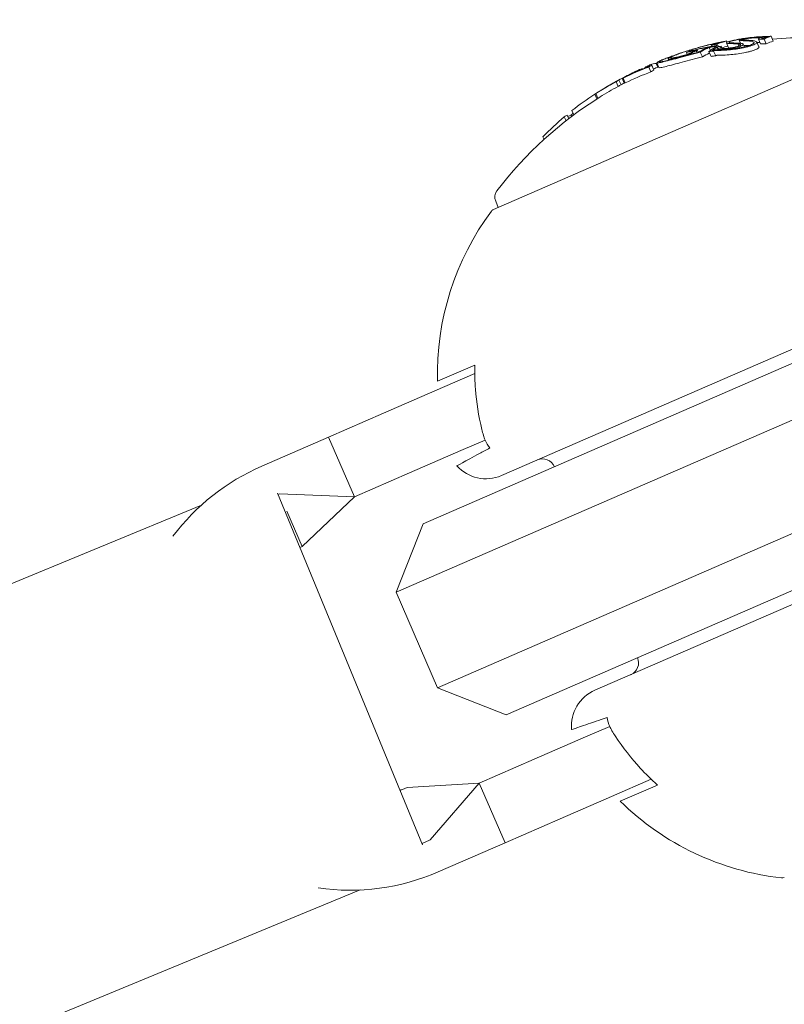
# Model space of a CAD drawing. Units: millimetres. Extents: x -3541 to 5422, y -1766 to 5766.
# Drawn here: x 3083 to 3113, y 3733 to 3771 of the extents above; entities that cross this region are included whole.
import ezdxf

# ---------------------------------------------------------------- set-up
doc = ezdxf.new("R2010")
doc.units = ezdxf.units.MM
doc.header["$LTSCALE"] = 1000
doc.linetypes.add('DASHED2', pattern=[0.375, 0.25, -0.125])
doc.layers.add('1 EQUIPMENT', color=7, linetype='Continuous', lineweight=18)
doc.layers.add('EN_SAFETYZONE', color=30, linetype='DASHED2', lineweight=18, true_color=0xff7f00)

# ---------------------------------------------------------------- blocks, each defined once
blk = doc.blocks.new('ASSID BLOCK')
at = {"layer": '1 EQUIPMENT', "lineweight": 0}
for p, q in [((3111.224, 3770.454), (3111.205, 3770.497)), ((3111.822, 3770.305), (3111.742, 3770.489)), ((3111.892, 3770.511), (3111.882, 3770.534)), ((3112.045, 3770.313), (3111.965, 3770.496)), ((3112.09, 3770.581), (3112.089, 3770.583)), ((3112.312, 3770.417), (3112.233, 3770.6)), ((3115.694, 3770.088), (3101.571, 3763.947)), ((3109.431, 3769.989), (3109.393, 3770.077)), ((3109.898, 3770.053), (3109.849, 3770.167)), ((3109.952, 3770.223), (3109.937, 3770.258)), ((3110.078, 3770.178), (3110.065, 3770.21)), ((3110.092, 3770.298), (3110.087, 3770.311)), ((3110.158, 3770.259), (3110.141, 3770.298)), ((3110.195, 3770.084), (3110.153, 3770.18)), ((3110.203, 3770.084), (3110.175, 3770.149)), ((3110.205, 3770.206), (3110.181, 3770.263)), ((3110.341, 3770.143), (3110.307, 3770.22)), ((3110.364, 3770.385), (3110.363, 3770.386)), ((3110.59, 3770.16), (3110.511, 3770.343)), ((3110.538, 3770.37), (3110.517, 3770.419)), ((3110.991, 3770.229), (3110.958, 3770.306)), ((3111.011, 3770.156), (3110.992, 3770.198)), ((3111.053, 3770.33), (3111.001, 3770.449)), ((3111.055, 3770.33), (3111.005, 3770.446)), ((3111.206, 3770.195), (3111.161, 3770.301)), ((3111.763, 3770.193), (3111.684, 3770.376)), ((3108.295, 3769.687), (3108.275, 3769.734)), ((3109.008, 3769.904), (3108.976, 3769.977)), ((3109.09, 3770.029), (3109.089, 3770.029)), ((3109.116, 3769.905), (3109.11, 3769.92)), ((3109.128, 3770.027), (3109.127, 3770.03)), ((3109.379, 3769.976), (3109.348, 3770.049)), ((3109.589, 3769.81), (3109.51, 3769.993)), ((3109.924, 3769.827), (3109.844, 3770.01)), ((3110.103, 3769.851), (3110.023, 3770.034)), ((3107.391, 3769.375), (3107.384, 3769.39)), ((3107.615, 3769.236), (3107.535, 3769.42)), ((3107.726, 3769.303), (3107.646, 3769.487)), ((3107.88, 3769.414), (3107.82, 3769.55)), ((3107.917, 3769.398), (3107.837, 3769.581)), ((3106.586, 3768.804), (3106.507, 3768.985)), ((3106.631, 3768.811), (3106.551, 3768.994)), ((3106.694, 3769.07), (3106.693, 3769.071)), ((3107.159, 3769.28), (3107.147, 3769.308)), ((3107.172, 3769.285), (3107.159, 3769.314)), ((3106.053, 3768.736), (3106.053, 3768.737)), ((3106.356, 3768.671), (3106.276, 3768.854)), ((3106.466, 3768.737), (3106.386, 3768.92)), ((3105.537, 3768.192), (3105.458, 3768.376)), ((3105.581, 3768.22), (3105.501, 3768.404)), ((3104.355, 3767.353), (3104.288, 3767.508)), ((3104.458, 3767.434), (3104.397, 3767.574)), ((3104.573, 3767.521), (3104.549, 3767.576)), ((3104.651, 3767.58), (3104.579, 3767.746)), ((3103.51, 3766.638), (3103.467, 3766.738)), ((3101.754, 3764.027), (3101.652, 3764.263)), ((3101.874, 3753.72), (3122.967, 3762.891)), ((3117.661, 3760.039), (3112.62, 3757.847)), ((3112.62, 3757.847), (3098.864, 3751.866)), ((3100.849, 3757.636), (3099.315, 3756.969)), ((3099.419, 3757.341), (3100.851, 3757.964)), ((3099.315, 3756.969), (3097.345, 3756.112)), ((3097.345, 3756.112), (3095.235, 3755.195)), ((3097.827, 3749.234), (3113.417, 3756.013)), ((3092.668, 3754.078), (3095.235, 3755.195)), ((3095.235, 3755.195), (3096.232, 3752.902)), ((3101.246, 3755.082), (3100.312, 3754.676)), ((3098.342, 3753.819), (3100.312, 3754.676)), ((3126.555, 3754.638), (3105.463, 3745.466)), ((3098.342, 3753.819), (3096.232, 3752.902)), ((3093.268, 3753.041), (3098.846, 3739.526)), ((3093.29, 3752.986), (3093.35, 3753.012)), ((3093.35, 3753.012), (3096.232, 3752.902)), ((3096.232, 3752.902), (3094.227, 3750.993)), ((3090.35, 3752.582), (2922.136, 3683.147)), ((3094.227, 3750.993), (3093.637, 3752.35)), ((3115.012, 3752.345), (3099.422, 3745.566)), ((3098.864, 3751.866), (3097.827, 3749.234)), ((3094.13, 3750.951), (3094.227, 3750.993)), ((3102.054, 3744.529), (3115.81, 3750.51)), ((3099.422, 3745.566), (3097.827, 3749.234)), ((3102.054, 3744.529), (3099.422, 3745.566)), ((3106.031, 3744.078), (3105.097, 3743.671)), ((3105.097, 3743.671), (3103.127, 3742.815)), ((3103.127, 3742.815), (3101.017, 3741.898)), ((3098.07, 3741.653), (3098.254, 3741.733)), ((3098.254, 3741.733), (3101.017, 3741.898)), ((3099.131, 3739.715), (3101.017, 3741.898)), ((3102.014, 3739.605), (3101.017, 3741.898)), ((3107.628, 3742.046), (3106.094, 3741.379)), ((3107.869, 3741.824), (3106.437, 3741.201)), ((3104.123, 3740.522), (3106.094, 3741.379)), ((3104.123, 3740.522), (3102.014, 3739.605)), ((3098.948, 3739.635), (3099.131, 3739.715)), ((3099.446, 3738.488), (3102.014, 3739.605)), ((3096.454, 3737.793), (2678, 3565.064))]:
    blk.add_line(p, q, dxfattribs=at)
for centre, radius, start, end in [((2529.644, 3500), 694.356, 0, 36.427888), ((2529.644, 3500), 656.356, 23.815083, 36.427888), ((3113.617, 3755.554), 15, 84.4022, 95.1186), ((3113.537, 3755.738), 15, 104.6901, 105.4952), ((3113.537, 3755.738), 15, 110.0229, 110.6944), ((3113.537, 3755.738), 15, 113.5, 113.7317), ((3113.537, 3755.738), 15, 113.3277, 113.5), ((3113.617, 3755.554), 15, 112.3799, 113.1948), ((3113.537, 3755.738), 15, 115.2484, 116.0104), ((3113.537, 3755.738), 15, 119.4043, 119.8884), ((3113.617, 3755.554), 15, 117.7845, 118.4773), ((3113.617, 3755.554), 15, 122.0334, 142.5978), ((3113.537, 3755.738), 15, 121.2642, 122.0334), ((3102.019, 3764.422), 0.4, 142.5978, 203.5), ((3109.916, 3757.617), 10.5, 143.3618, 181.5054), ((3101.651, 3763.764), 0.2, 113.5, 143.3618), ((3103.449, 3753.859), 0.5, 23.5, 113.5), ((3096.057, 3746.283), 8.5, 113.5, 143.1119), ((3101.276, 3755.095), 1.5, 221.9393, 293.5), ((3106.639, 3746.523), 0.5, 293.5, 23.5), ((3106.061, 3744.091), 1.5, 113.5, 185.0607), ((3096.057, 3746.283), 5.049, 292.4298, 293.5), ((3113.798, 3748.689), 10.5, 225.4946, 263.6382), ((3096.057, 3746.283), 7.25, 292.4298, 293.5), ((3096.057, 3746.283), 8.5, 261.7476, 293.5), ((3112.656, 3738.453), 0.2, 263.6382, 293.5)]:
    blk.add_arc(centre, radius, start, end, dxfattribs=at)
for centre, major_axis, ratio, start_param, end_param in [((3113.762, 3755.835), (-5.978, 13.749), 0.85264, -0.334599, -0.317511), ((3113.812, 3755.857), (-5.977, 13.746), 0.85264, -0.326426, -0.323362), ((3117.571, 3757.494), (-5.668, 13.014), 0.419798, -0.034379, -0.000989), ((3117.653, 3757.527), (-5.647, 12.987), 0.419806, -0.04077, 0.007514), ((3113.538, 3755.738), (-5.981, 13.756), 0.85264, -0.213728, -0.126958), ((3113.488, 3755.716), (-5.981, 13.756), 0.85264, -0.206633, -0.133964), ((3115.907, 3756.55), (-5.866, 13.491), 0.522499, -0.071702, -0.040994), ((3114.025, 3755.95), (-5.967, 13.724), 0.85264, -0.189941, -0.189031), ((3114.075, 3755.972), (-5.964, 13.717), 0.85264, -0.197133, -0.185359), ((3117.151, 3767.869), (-7.508, 2.238), 0.142966, -0.520605, -0.493762), ((3115.014, 3756.379), (-5.922, 13.651), 0.522494, 0.00043, 0.016366), ((3115.103, 3756.419), (-5.928, 13.633), 0.522499, 0.006868, 0.008995), ((3115.907, 3756.55), (-5.866, 13.491), 0.522499, 0.027628, 0.066002), ((3112.983, 3755.497), (-5.963, 13.715), 0.85264, -0.244112, -0.230106), ((3113.033, 3755.519), (-5.967, 13.722), 0.85264, -0.237276, -0.236225), ((3113.135, 3755.563), (-5.978, 13.75), 0.174196, -0.068105, -0.011667), ((3113.067, 3755.533), (-5.976, 13.745), 0.522499, 0.061443, 0.077672), ((3113.059, 3755.312), (-5.963, 13.714), 0.85264, -0.043862, 0.040241), ((3113.096, 3755.546), (-5.97, 13.73), 0.85264, 0.02839, 0.040196), ((3113.148, 3755.569), (-5.978, 13.748), 0.522499, 0.06839, 0.070685), ((3113.046, 3755.524), (-5.967, 13.724), 0.85264, 0.028445, 0.033249), ((3113.043, 3755.523), (-5.977, 13.747), 0.163774, 0.009943, 0.037262), ((3113.137, 3755.564), (-5.979, 13.75), 0.163774, 0.005261, 0.037205), ((3113.466, 3755.707), (-5.981, 13.755), 0.85264, 0.027991, 0.02904), ((3114.129, 3755.777), (-5.976, 13.743), 0.522499, 0.061239, 0.077684), ((3113.059, 3755.312), (-5.963, 13.714), 0.85264, 0.064395, 0.127245), ((3106.874, 3769.095), (-1.137, -0.567), 0.051377, -1.025863, -0.910159), ((3106.871, 3769.102), (-1.043, -0.52), 0.051321, -1.031217, -0.908871), ((3113.096, 3755.546), (-5.97, 13.73), 0.85264, 0.064322, 0.070907), ((3112.864, 3755.227), (-5.969, 13.728), 0.522499, 0.061521, 0.07777)]:
    blk.add_ellipse(centre, major_axis=major_axis, ratio=ratio, start_param=start_param, end_param=end_param, dxfattribs=at)
at = {"layer": '1 EQUIPMENT', "lineweight": 0, "extrusion": (0, 0, -1)}
for centre, major_axis, ratio, start_param, end_param in [((3107.575, 3764.284), (7.304, 5.095), 0.504685, -0.657385, -0.632304), ((3107.607, 3764.226), (7.38, 5.155), 0.505363, -0.656795, -0.632082), ((3114.037, 3755.955), (-5.967, 13.723), 0.85264, 0.322704, 0.323115), ((3114.087, 3755.977), (-5.964, 13.716), 0.85264, 0.319058, 0.329828), ((3115.746, 3756.698), (-5.874, 13.51), 0.522499, -0.06135, -0.027835), ((3115.828, 3756.734), (-5.866, 13.491), 0.522499, -0.066002, -0.027628), ((3116.243, 3756.914), (-5.842, 13.435), 0.401607, -0.110077, -0.058219), ((3113.714, 3755.815), (-5.979, 13.752), 0.85264, 0.180478, 0.196633), ((3116.33, 3756.952), (-5.832, 13.413), 0.401607, -0.104007, -0.066494), ((3111.166, 3762.979), (-4.579, -6.129), 0.944595, -3.965932, -3.954317), ((3115.943, 3756.784), (-5.854, 13.463), 0.522499, -0.00917, -0.006955), ((3113.764, 3755.836), (-5.978, 13.749), 0.85264, 0.186264, 0.189592), ((3116.025, 3756.819), (-5.845, 13.443), 0.522499, -0.016491, 0), ((3113.342, 3755.653), (-5.979, 13.751), 0.85264, 0.222446, 0.238879), ((3111.239, 3762.991), (-4.584, -6.134), 0.944724, -3.965867, -3.954222), ((3115.746, 3756.698), (-5.874, 13.51), 0.522499, 0.032189, 0.069248), ((3115.828, 3756.734), (-5.866, 13.491), 0.522499, 0.02515, 0.076443), ((3113.293, 3755.631), (-5.978, 13.748), 0.85264, 0.230671, 0.233339), ((3116.025, 3756.819), (-5.845, 13.443), 0.522499, 0, 0.00014), ((3110.572, 3770.092), (-1.072, -0.208), 0.247688, -3.93993, -3.611548), ((3110.618, 3770.093), (-1.133, -0.22), 0.248056, -3.941787, -3.534595), ((3111.332, 3770.322), (0.353, 0.049), 0.250063, -0.454953, -0.437331), ((3113.842, 3755.652), (-5.978, 13.749), 0.85264, 0.317511, 0.334599), ((3117.732, 3757.344), (-5.647, 12.987), 0.419806, -0.007514, 0.04077), ((3108.934, 3769.935), (0.659, 0.202), 0.102836, -2.873199, -2.410867), ((3115.363, 3756.532), (-5.908, 13.588), 0.522501, -0.058447, -0.027207), ((3115.445, 3756.567), (-5.902, 13.573), 0.522501, -0.062795, -0.027888), ((3108.106, 3769.219), (2.061, 0.83), 0.200281, -0.982425, -0.900329), ((3113.063, 3755.313), (-5.963, 13.715), 0.85264, 0.230106, 0.244112), ((3112.98, 3755.495), (-5.963, 13.714), 0.85264, -0.040241, 0.043862), ((3113.03, 3755.517), (-5.966, 13.722), 0.85264, -0.033255, 0.036872), ((3113.482, 3755.714), (-5.98, 13.756), 0.173761, -0.046589, -0.000716), ((3113.577, 3755.755), (-5.981, 13.756), 0.173764, -0.046656, -0.001166), ((3113.968, 3755.925), (-5.977, 13.747), 0.522499, -0.070694, -0.068112), ((3114.05, 3755.961), (-5.976, 13.743), 0.522499, -0.077684, -0.061239), ((3113.576, 3755.755), (-5.98, 13.756), 0.173766, -0.001176, 0.085019), ((3112.979, 3755.495), (-5.969, 13.727), 0.779865, -0.074835, -0.047679), ((3113.372, 3755.666), (-5.98, 13.752), 0.85264, -0.077106, -0.030007), ((3106.918, 3769.186), (0.0335, 0.0167), 0.03267, 0.955983, 1.47612), ((3113.422, 3755.688), (-5.98, 13.754), 0.85264, -0.026021, -0.025323), ((3112.98, 3755.495), (-5.963, 13.714), 0.85264, -0.134599, -0.064395), ((3113.03, 3755.517), (-5.966, 13.722), 0.85264, -0.115735, -0.071339), ((3106.305, 3768.875), (0.204, 0.112), 0.015759, -2.437807, -1.954661), ((3112.703, 3755.375), (-5.966, 13.721), 0.522499, -0.070826, -0.068529), ((3112.783, 3755.41), (-5.967, 13.728), 0.522493, -0.077826, -0.061577), ((3112.98, 3755.495), (-5.963, 13.714), 0.85264, -0.222934, -0.13864), ((3111.921, 3755.035), (-5.924, 13.625), 0.522499, -0.078358, -0.071763), ((3112.98, 3755.495), (-5.963, 13.714), 0.85264, -0.339057, -0.252131), ((3110.62, 3754.469), (-5.793, 13.324), 0.522499, -0.080133, -0.063388), ((3110.364, 3754.358), (-5.758, 13.243), 0.522499, -0.026836, -0.00829), ((3113.48, 3755.713), (-5.981, 13.755), 0.85264, -0.273907, -0.266188)]:
    blk.add_ellipse(centre, major_axis=major_axis, ratio=ratio, start_param=start_param, end_param=end_param, dxfattribs=at)
at = {"layer": '1 EQUIPMENT', "lineweight": 0}
for points, knots in [([(3110.611, 3770.399), (3110.649, 3770.411), (3110.698, 3770.424), (3110.752, 3770.437), (3110.806, 3770.45), (3110.867, 3770.464), (3110.931, 3770.476), (3110.996, 3770.489), (3111.065, 3770.501), (3111.133, 3770.512), (3111.171, 3770.518), (3111.209, 3770.524), (3111.247, 3770.529)], [0, 0, 0, 0, 0.278471, 0.278471, 0.278471, 0.556797, 0.556797, 0.556797, 0.841473, 0.841473, 0.841473, 1, 1, 1, 1]), ([(3110.699, 3770.411), (3110.727, 3770.42), (3110.763, 3770.43), (3110.802, 3770.439), (3110.806, 3770.44), (3110.811, 3770.442), (3110.816, 3770.443), (3110.851, 3770.451), (3110.891, 3770.46), (3110.932, 3770.468), (3110.942, 3770.47), (3110.953, 3770.473), (3110.964, 3770.475), (3111.001, 3770.482), (3111.039, 3770.489), (3111.077, 3770.495), (3111.095, 3770.498), (3111.114, 3770.501), (3111.132, 3770.504), (3111.163, 3770.509), (3111.194, 3770.514), (3111.225, 3770.518)], [0, 0, 0, 0, 0.25, 0.25, 0.25, 0.279044, 0.279044, 0.279044, 0.5, 0.5, 0.5, 0.558249, 0.558249, 0.558249, 0.75, 0.75, 0.75, 0.843837, 0.843837, 0.843837, 1, 1, 1, 1]), ([(3111.005, 3770.446), (3111, 3770.448), (3111, 3770.451), (3111.005, 3770.455), (3111.01, 3770.459), (3111.02, 3770.463), (3111.035, 3770.468), (3111.049, 3770.473), (3111.068, 3770.478), (3111.09, 3770.483), (3111.114, 3770.489), (3111.142, 3770.495), (3111.171, 3770.5)], [0, 0, 0, 0, 0.244725, 0.244725, 0.244725, 0.490281, 0.490281, 0.490281, 0.733926, 0.733926, 0.733926, 1, 1, 1, 1]), ([(3111.108, 3770.466), (3111.106, 3770.467), (3111.107, 3770.469), (3111.114, 3770.473), (3111.121, 3770.476), (3111.14, 3770.482), (3111.152, 3770.486), (3111.178, 3770.492), (3111.194, 3770.495), (3111.205, 3770.497)], [-0.008389, -0.008389, -0.008389, -0.008389, -0.007115208, -0.007115208, -0.005708333, -0.005708333, -0.003699521, -0.003699521, 0, 0, 0, 0]), ([(3111.368, 3770.448), (3111.308, 3770.449), (3111.258, 3770.451), (3111.214, 3770.454), (3111.171, 3770.457), (3111.135, 3770.461), (3111.108, 3770.466)], [0, 0, 0, 0, 0.5, 0.5, 0.5, 1, 1, 1, 1]), ([(3111.171, 3770.5), (3111.232, 3770.511), (3111.295, 3770.521), (3111.357, 3770.529), (3111.418, 3770.538), (3111.479, 3770.545), (3111.535, 3770.55), (3111.591, 3770.555), (3111.644, 3770.558), (3111.688, 3770.56), (3111.709, 3770.56), (3111.729, 3770.56), (3111.746, 3770.56)], [0, 0, 0, 0, 0.285626, 0.285626, 0.285626, 0.571334, 0.571334, 0.571334, 0.861971, 0.861971, 0.861971, 1, 1, 1, 1]), ([(3111.205, 3770.497), (3111.254, 3770.506), (3111.305, 3770.513), (3111.354, 3770.52), (3111.39, 3770.525), (3111.425, 3770.529), (3111.458, 3770.532), (3111.471, 3770.534), (3111.484, 3770.535), (3111.496, 3770.536), (3111.541, 3770.54), (3111.582, 3770.542), (3111.617, 3770.543), (3111.632, 3770.544), (3111.646, 3770.544), (3111.658, 3770.543)], [0, 0, 0, 0, 0.290443, 0.290443, 0.290443, 0.5, 0.5, 0.5, 0.581333, 0.581333, 0.581333, 0.876163, 0.876163, 0.876163, 1, 1, 1, 1]), ([(3111.225, 3770.518), (3111.329, 3770.533), (3111.431, 3770.545), (3111.648, 3770.565), (3111.734, 3770.568), (3111.786, 3770.57)], [-0.03873759, -0.03873759, -0.03873759, -0.03873759, -0.02191041, -0.02191041, 0, 0, 0, 0]), ([(3111.247, 3770.529), (3111.361, 3770.545), (3111.472, 3770.558), (3111.71, 3770.58), (3111.804, 3770.584), (3111.861, 3770.585)], [-0.04245409, -0.04245409, -0.04245409, -0.04245409, -0.02400799, -0.02400799, 0, 0, 0, 0]), ([(3111.658, 3770.543), (3111.686, 3770.543), (3111.71, 3770.542), (3111.747, 3770.536), (3111.76, 3770.533), (3111.775, 3770.523), (3111.777, 3770.517), (3111.768, 3770.504), (3111.758, 3770.497), (3111.742, 3770.489)], [-0.05496436, -0.05496436, -0.05496436, -0.05496436, -0.04171969, -0.04171969, -0.02833475, -0.02833475, -0.01435547, -0.01435547, 0, 0, 0, 0]), ([(3111.746, 3770.56), (3111.775, 3770.56), (3111.8, 3770.558), (3111.84, 3770.553), (3111.855, 3770.55), (3111.877, 3770.542), (3111.883, 3770.536), (3111.884, 3770.524), (3111.879, 3770.517), (3111.869, 3770.51)], [-0.05809491, -0.05809491, -0.05809491, -0.05809491, -0.04354784, -0.04354784, -0.02904106, -0.02904106, -0.01463694, -0.01463694, 0, 0, 0, 0]), ([(3112.089, 3770.583), (3112.071, 3770.581), (3112.052, 3770.579), (3112.033, 3770.577), (3112.015, 3770.576), (3111.997, 3770.575), (3111.98, 3770.574), (3111.969, 3770.573), (3111.958, 3770.573), (3111.948, 3770.573)], [0, 0, 0, 0, 0.369221, 0.369221, 0.369221, 0.739948, 0.739948, 0.739948, 1, 1, 1, 1]), ([(3112.093, 3770.595), (3112.091, 3770.595), (3112.088, 3770.594), (3112.083, 3770.593), (3112.08, 3770.593), (3112.073, 3770.592), (3112.067, 3770.591), (3112.052, 3770.59), (3112.045, 3770.589), (3112.031, 3770.588), (3112.025, 3770.588), (3112.022, 3770.588)], [-0.005563634, -0.005563634, -0.005563634, -0.005563634, -0.004553489, -0.004553489, -0.003542257, -0.003542257, -0.002255482, -0.002255482, -0.00123057, -0.00123057, 0, 0, 0, 0]), ([(3108.799, 3769.969), (3108.867, 3769.992), (3108.943, 3770.017), (3109.114, 3770.071), (3109.198, 3770.097), (3109.36, 3770.145), (3109.442, 3770.168), (3109.611, 3770.215), (3109.685, 3770.234), (3109.732, 3770.246)], [-0.04595163, -0.04595163, -0.04595163, -0.04595163, -0.03861591, -0.03861591, -0.02998861, -0.02998861, -0.01797814, -0.01797814, 0, 0, 0, 0]), ([(3108.854, 3769.986), (3108.914, 3770.006), (3108.981, 3770.028), (3109.132, 3770.076), (3109.206, 3770.098), (3109.348, 3770.141), (3109.42, 3770.161), (3109.569, 3770.202), (3109.633, 3770.219), (3109.675, 3770.23)], [-0.04024664, -0.04024664, -0.04024664, -0.04024664, -0.03384325, -0.03384325, -0.02630619, -0.02630619, -0.01578679, -0.01578679, 0, 0, 0, 0]), ([(3109.257, 3770.058), (3109.273, 3770.062), (3109.289, 3770.065), (3109.304, 3770.068), (3109.318, 3770.071), (3109.333, 3770.074), (3109.346, 3770.076)], [0.31271758, 0.31271758, 0.31271758, 0.31271758, 0.31896902, 0.31896902, 0.31896902, 0.32522064, 0.32522064, 0.32522064, 0.32522064]), ([(3109.346, 3770.076), (3109.361, 3770.079), (3109.373, 3770.08), (3109.381, 3770.08), (3109.389, 3770.08), (3109.393, 3770.079), (3109.393, 3770.076), (3109.393, 3770.074), (3109.389, 3770.07), (3109.381, 3770.065), (3109.373, 3770.061), (3109.362, 3770.055), (3109.348, 3770.049)], [0, 0, 0, 0, 0.252415, 0.252415, 0.252415, 0.505684, 0.505684, 0.505684, 0.757067, 0.757067, 0.757067, 1, 1, 1, 1]), ([(3109.444, 3770.169), (3109.55, 3770.199), (3109.65, 3770.226), (3109.846, 3770.276), (3109.939, 3770.298), (3110.025, 3770.316)], [-0.07399023, -0.07399023, -0.07399023, -0.07399023, -0.03804472, -0.03804472, 0, 0, 0, 0]), ([(3109.675, 3770.23), (3109.739, 3770.246), (3109.796, 3770.26), (3109.885, 3770.279), (3109.924, 3770.286), (3109.966, 3770.291), (3109.986, 3770.292), (3109.982, 3770.282), (3109.974, 3770.275), (3109.937, 3770.258)], [-0.3199801, -0.3199801, -0.3199801, -0.3199801, -0.2006006, -0.2006006, -0.0948406, -0.0948406, -0.0312427, -0.0312427, 0, 0, 0, 0]), ([(3109.678, 3770.117), (3109.692, 3770.125), (3109.711, 3770.133), (3109.734, 3770.142), (3109.754, 3770.15), (3109.777, 3770.158), (3109.802, 3770.166)], [0, 0, 0, 0, 0.538896, 0.538896, 0.538896, 1, 1, 1, 1]), ([(3109.732, 3770.246), (3109.799, 3770.263), (3109.861, 3770.278), (3109.971, 3770.302), (3110.01, 3770.309), (3110.072, 3770.318), (3110.082, 3770.315), (3110.091, 3770.309), (3110.077, 3770.3), (3110.06, 3770.292)], [-0.04343532, -0.04343532, -0.04343532, -0.04343532, -0.03761804, -0.03761804, -0.03082464, -0.03082464, -0.01994963, -0.01994963, 0, 0, 0, 0]), ([(3109.733, 3770.247), (3109.757, 3770.254), (3109.781, 3770.26), (3109.91, 3770.293), (3110.008, 3770.316), (3110.098, 3770.335)], [-0.04891359, -0.04891359, -0.04891359, -0.04891359, -0.04012738, -0.04012738, 0, 0, 0, 0]), ([(3109.769, 3770.135), (3109.778, 3770.14), (3109.791, 3770.145), (3109.806, 3770.151), (3109.818, 3770.156), (3109.833, 3770.161), (3109.849, 3770.167)], [0, 0, 0, 0, 0.545657, 0.545657, 0.545657, 1, 1, 1, 1]), ([(3109.802, 3770.166), (3109.818, 3770.171), (3109.836, 3770.176), (3109.874, 3770.186), (3109.893, 3770.191), (3109.908, 3770.194)], [-0.008606916, -0.008606916, -0.008606916, -0.008606916, -0.004641659, -0.004641659, 0, 0, 0, 0]), ([(3109.849, 3770.167), (3109.856, 3770.169), (3109.863, 3770.171), (3109.88, 3770.175), (3109.887, 3770.177), (3109.894, 3770.179)], [-0.003891513, -0.003891513, -0.003891513, -0.003891513, -0.002068461, -0.002068461, 0, 0, 0, 0]), ([(3109.894, 3770.179), (3109.936, 3770.188), (3109.977, 3770.196), (3110.014, 3770.202), (3110.031, 3770.205), (3110.049, 3770.208), (3110.065, 3770.21)], [0, 0, 0, 0, 0.680327, 0.680327, 0.680327, 1, 1, 1, 1]), ([(3109.908, 3770.194), (3109.928, 3770.199), (3109.948, 3770.203), (3109.987, 3770.211), (3110.006, 3770.215), (3110.025, 3770.219)], [-0.0126552, -0.0126552, -0.0126552, -0.0126552, -0.00632754, -0.00632754, 0, 0, 0, 0]), ([(3109.984, 3770.052), (3109.997, 3770.056), (3110.011, 3770.06), (3110.025, 3770.064), (3110.04, 3770.068), (3110.055, 3770.071), (3110.069, 3770.074), (3110.083, 3770.077), (3110.098, 3770.079), (3110.11, 3770.081), (3110.122, 3770.082), (3110.132, 3770.083), (3110.141, 3770.083)], [0, 0, 0, 0, 0.254693, 0.254693, 0.254693, 0.510381, 0.510381, 0.510381, 0.77189, 0.77189, 0.77189, 1, 1, 1, 1]), ([(3110.226, 3770.357), (3110.205, 3770.352), (3110.184, 3770.348), (3110.165, 3770.344), (3110.146, 3770.341), (3110.127, 3770.337), (3110.11, 3770.333)], [-0.00773722, -0.00773722, -0.00773722, -0.00773722, 0, 0, 0, 0.00773471, 0.00773471, 0.00773471, 0.00773471]), ([(3110.651, 3770.108), (3110.551, 3770.1), (3110.456, 3770.094), (3110.285, 3770.086), (3110.21, 3770.084), (3110.141, 3770.083)], [-0.06640869, -0.06640869, -0.06640869, -0.06640869, -0.03186281, -0.03186281, 0, 0, 0, 0]), ([(3110.329, 3770.105), (3110.28, 3770.108), (3110.223, 3770.115), (3110.181, 3770.138), (3110.174, 3770.146), (3110.172, 3770.164), (3110.177, 3770.174), (3110.187, 3770.185)], [-0.07356156, -0.07356156, -0.07356156, -0.07356156, -0.03331742, -0.03331742, -0.0167943, -0.0167943, 0, 0, 0, 0]), ([(3110.287, 3770.373), (3110.268, 3770.369), (3110.25, 3770.366), (3110.233, 3770.362), (3110.216, 3770.359), (3110.199, 3770.356), (3110.184, 3770.353)], [-0.00681717, -0.00681717, -0.00681717, -0.00681717, 0, 0, 0, 0.00681483, 0.00681483, 0.00681483, 0.00681483]), ([(3110.363, 3770.386), (3110.345, 3770.382), (3110.325, 3770.377), (3110.307, 3770.373), (3110.288, 3770.369), (3110.269, 3770.365), (3110.252, 3770.362), (3110.243, 3770.36), (3110.234, 3770.358), (3110.226, 3770.357)], [0, 0, 0, 0, 0.394587, 0.394587, 0.394587, 0.791035, 0.791035, 0.791035, 1, 1, 1, 1]), ([(3110.411, 3770.134), (3110.38, 3770.136), (3110.353, 3770.14), (3110.311, 3770.149), (3110.296, 3770.155), (3110.277, 3770.17), (3110.274, 3770.178), (3110.281, 3770.198), (3110.291, 3770.208), (3110.307, 3770.22)], [-0.06643644, -0.06643644, -0.06643644, -0.06643644, -0.04979135, -0.04979135, -0.03306098, -0.03306098, -0.01652141, -0.01652141, 0, 0, 0, 0]), ([(3110.369, 3770.391), (3110.364, 3770.39), (3110.358, 3770.389), (3110.344, 3770.385), (3110.337, 3770.384), (3110.323, 3770.381), (3110.315, 3770.379), (3110.302, 3770.376), (3110.294, 3770.375), (3110.287, 3770.373)], [-0.02362233, -0.02362233, -0.02362233, -0.02362233, -0.01509584, -0.01509584, -0.00810221, -0.00810221, -0.0029485, -0.0029485, -0.00000018, -0.00000018, -0.00000018, -0.00000018]), ([(3110.992, 3770.198), (3110.944, 3770.185), (3110.883, 3770.17), (3110.777, 3770.149), (3110.711, 3770.137), (3110.575, 3770.118), (3110.518, 3770.111), (3110.412, 3770.104), (3110.366, 3770.103), (3110.329, 3770.105)], [-0.1192467, -0.1192467, -0.1192467, -0.1192467, -0.0676224, -0.0676224, -0.0388942, -0.0388942, -0.0187155, -0.0187155, 0, 0, 0, 0]), ([(3110.933, 3770.207), (3110.89, 3770.195), (3110.843, 3770.185), (3110.797, 3770.175), (3110.75, 3770.166), (3110.702, 3770.158), (3110.656, 3770.151), (3110.654, 3770.151), (3110.651, 3770.151), (3110.649, 3770.15), (3110.604, 3770.144), (3110.562, 3770.14), (3110.523, 3770.137), (3110.481, 3770.134), (3110.442, 3770.133), (3110.411, 3770.134)], [0, 0, 0, 0, 0.243754, 0.243754, 0.243754, 0.486422, 0.486422, 0.486422, 0.5, 0.5, 0.5, 0.735777, 0.735777, 0.735777, 1, 1, 1, 1]), ([(3110.602, 3770.325), (3110.572, 3770.326), (3110.548, 3770.328), (3110.513, 3770.336), (3110.51, 3770.342), (3110.511, 3770.353), (3110.52, 3770.361), (3110.554, 3770.378), (3110.579, 3770.388), (3110.611, 3770.399)], [-0.05923505, -0.05923505, -0.05923505, -0.05923505, -0.04904014, -0.04904014, -0.03610816, -0.03610816, -0.01804781, -0.01804781, 0, 0, 0, 0]), ([(3110.59, 3770.16), (3110.592, 3770.156), (3110.598, 3770.151), (3110.615, 3770.147), (3110.617, 3770.147), (3110.62, 3770.146)], [0.03928206, 0.03928206, 0.03928206, 0.03928206, 0.04896546, 0.04896546, 0.05048477, 0.05048477, 0.05048477, 0.05048477]), ([(3111.169, 3770.162), (3111.075, 3770.143), (3110.978, 3770.126), (3110.788, 3770.098), (3110.695, 3770.087), (3110.609, 3770.079)], [-0.05785847, -0.05785847, -0.05785847, -0.05785847, -0.02897297, -0.02897297, 0, 0, 0, 0]), ([(3110.692, 3770.349), (3110.667, 3770.35), (3110.647, 3770.351), (3110.617, 3770.358), (3110.614, 3770.363), (3110.615, 3770.373), (3110.622, 3770.379), (3110.651, 3770.394), (3110.672, 3770.402), (3110.699, 3770.411)], [-0.04976172, -0.04976172, -0.04976172, -0.04976172, -0.04118922, -0.04118922, -0.03031799, -0.03031799, -0.01515047, -0.01515047, 0, 0, 0, 0]), ([(3110.958, 3770.306), (3110.898, 3770.31), (3110.839, 3770.314), (3110.725, 3770.32), (3110.67, 3770.323), (3110.617, 3770.324)], [-0.06478564, -0.06478564, -0.06478564, -0.06478564, -0.03232396, -0.03232396, 0, 0, 0, 0]), ([(3111.141, 3770.181), (3111.059, 3770.164), (3110.974, 3770.149), (3110.808, 3770.125), (3110.726, 3770.115), (3110.651, 3770.108)], [-0.05058211, -0.05058211, -0.05058211, -0.05058211, -0.02528629, -0.02528629, 0, 0, 0, 0]), ([(3110.958, 3770.306), (3110.986, 3770.305), (3111.009, 3770.303), (3111.025, 3770.299), (3111.042, 3770.296), (3111.052, 3770.29), (3111.055, 3770.283), (3111.058, 3770.276), (3111.053, 3770.268), (3111.042, 3770.258), (3111.032, 3770.249), (3111.014, 3770.24), (3110.992, 3770.229), (3110.975, 3770.222), (3110.955, 3770.214), (3110.933, 3770.207)], [0, 0, 0, 0, 0.217281, 0.217281, 0.217281, 0.434271, 0.434271, 0.434271, 0.645778, 0.645778, 0.645778, 0.848586, 0.848586, 0.848586, 1, 1, 1, 1]), ([(3111.041, 3770.33), (3111.076, 3770.33), (3111.105, 3770.326), (3111.126, 3770.321), (3111.146, 3770.316), (3111.159, 3770.308), (3111.161, 3770.299), (3111.164, 3770.29), (3111.157, 3770.279), (3111.142, 3770.267), (3111.128, 3770.255), (3111.104, 3770.242), (3111.075, 3770.229), (3111.051, 3770.219), (3111.023, 3770.208), (3110.992, 3770.198)], [0, 0, 0, 0, 0.215225, 0.215225, 0.215225, 0.43111, 0.43111, 0.43111, 0.641175, 0.641175, 0.641175, 0.842757, 0.842757, 0.842757, 1, 1, 1, 1]), ([(3111.283, 3770.427), (3111.22, 3770.429), (3111.165, 3770.431), (3111.071, 3770.437), (3111.033, 3770.441), (3111.005, 3770.446)], [-0.06083562, -0.06083562, -0.06083562, -0.06083562, -0.03042573, -0.03042573, 0, 0, 0, 0]), ([(3111.51, 3770.293), (3111.491, 3770.284), (3111.468, 3770.274), (3111.416, 3770.254), (3111.387, 3770.244), (3111.324, 3770.225), (3111.289, 3770.216), (3111.217, 3770.198), (3111.179, 3770.189), (3111.141, 3770.181)], [-0.04800984, -0.04800984, -0.04800984, -0.04800984, -0.03602075, -0.03602075, -0.02397115, -0.02397115, -0.01200305, -0.01200305, 0, 0, 0, 0]), ([(3111.605, 3770.295), (3111.583, 3770.283), (3111.556, 3770.272), (3111.495, 3770.248), (3111.461, 3770.237), (3111.385, 3770.214), (3111.344, 3770.203), (3111.259, 3770.182), (3111.214, 3770.171), (3111.169, 3770.162)], [-0.05684565, -0.05684565, -0.05684565, -0.05684565, -0.04264995, -0.04264995, -0.02838257, -0.02838257, -0.01421213, -0.01421213, 0, 0, 0, 0]), ([(3111.182, 3770.252), (3111.187, 3770.251), (3111.192, 3770.251), (3111.245, 3770.247), (3111.3, 3770.245), (3111.363, 3770.244)], [0.02692644, 0.02692644, 0.02692644, 0.02692644, 0.03042131, 0.03042131, 0.06083562, 0.06083562, 0.06083562, 0.06083562]), ([(3111.248, 3769.979), (3111.294, 3769.988), (3111.339, 3769.998), (3111.424, 3770.019), (3111.465, 3770.03), (3111.54, 3770.053), (3111.574, 3770.065), (3111.636, 3770.088), (3111.663, 3770.1), (3111.685, 3770.111)], [0, 0, 0, 0, 0.01419712, 0.01419712, 0.02835434, 0.02835434, 0.04264027, 0.04264027, 0.05685285, 0.05685285, 0.05685285, 0.05685285]), ([(3111.542, 3770.386), (3111.564, 3770.378), (3111.577, 3770.368), (3111.577, 3770.356), (3111.578, 3770.344), (3111.568, 3770.33), (3111.547, 3770.315), (3111.537, 3770.308), (3111.524, 3770.301), (3111.51, 3770.293)], [0, 0, 0, 0, 0.404239, 0.404239, 0.404239, 0.809272, 0.809272, 0.809272, 1, 1, 1, 1]), ([(3111.647, 3770.403), (3111.662, 3770.397), (3111.673, 3770.391), (3111.685, 3770.375), (3111.687, 3770.367), (3111.68, 3770.348), (3111.672, 3770.338), (3111.646, 3770.317), (3111.628, 3770.306), (3111.605, 3770.295)], [-0.05626951, -0.05626951, -0.05626951, -0.05626951, -0.04219897, -0.04219897, -0.02814406, -0.02814406, -0.01417995, -0.01417995, 0, 0, 0, 0]), ([(3111.685, 3770.111), (3111.707, 3770.123), (3111.725, 3770.134), (3111.751, 3770.155), (3111.76, 3770.165), (3111.766, 3770.181), (3111.766, 3770.187), (3111.763, 3770.193)], [0, 0, 0, 0, 0.01414832, 0.01414832, 0.02808339, 0.02808339, 0.03815025, 0.03815025, 0.03815025, 0.03815025]), ([(3111.738, 3770.36), (3111.725, 3770.36), (3111.712, 3770.36), (3111.697, 3770.36), (3111.695, 3770.36), (3111.693, 3770.36), (3111.691, 3770.36)], [0, 0, 0, 0, 0.00006444437, 0.00006444437, 0.00006444437, 0.00007393105, 0.00007393105, 0.00007393105, 0.00007393105]), ([(3107.934, 3769.621), (3107.936, 3769.631), (3107.959, 3769.647), (3108.006, 3769.67), (3108.027, 3769.681), (3108.054, 3769.694), (3108.087, 3769.708)], [-0.06614339, -0.06614339, -0.06614339, -0.06614339, -0.02097526, -0.02097526, -0.02097526, 0, 0, 0, 0]), ([(3108.004, 3769.677), (3108.015, 3769.682), (3108.027, 3769.687), (3108.052, 3769.697), (3108.064, 3769.702), (3108.078, 3769.708)], [-0.01421359, -0.01421359, -0.01421359, -0.01421359, -0.00710448, -0.00710448, 0, 0, 0, 0]), ([(3108.737, 3769.786), (3108.62, 3769.755), (3108.509, 3769.725), (3108.301, 3769.671), (3108.206, 3769.647), (3108.12, 3769.626)], [-0.08025256, -0.08025256, -0.08025256, -0.08025256, -0.04009627, -0.04009627, 0, 0, 0, 0]), ([(3108.155, 3769.737), (3108.21, 3769.759), (3108.292, 3769.791), (3108.469, 3769.856), (3108.578, 3769.895), (3108.729, 3769.946)], [-0.1410435, -0.1410435, -0.1410435, -0.1410435, -0.0489165, -0.0489165, 0, 0, 0, 0]), ([(3108.773, 3769.813), (3108.662, 3769.783), (3108.557, 3769.755), (3108.361, 3769.704), (3108.272, 3769.681), (3108.191, 3769.661)], [-0.07579574, -0.07579574, -0.07579574, -0.07579574, -0.03786946, -0.03786946, 0, 0, 0, 0]), ([(3108.619, 3769.783), (3108.554, 3769.767), (3108.496, 3769.754), (3108.391, 3769.734), (3108.354, 3769.729), (3108.294, 3769.725), (3108.282, 3769.728), (3108.271, 3769.737), (3108.276, 3769.746), (3108.293, 3769.758)], [-0.07159014, -0.07159014, -0.07159014, -0.07159014, -0.05947498, -0.05947498, -0.04562885, -0.04562885, -0.0258561, -0.0258561, 0, 0, 0, 0]), ([(3108.676, 3769.813), (3108.619, 3769.8), (3108.567, 3769.788), (3108.475, 3769.771), (3108.442, 3769.766), (3108.389, 3769.762), (3108.378, 3769.765), (3108.369, 3769.773), (3108.374, 3769.781), (3108.389, 3769.792)], [-0.06318334, -0.06318334, -0.06318334, -0.06318334, -0.05252048, -0.05252048, -0.04032961, -0.04032961, -0.02288379, -0.02288379, 0, 0, 0, 0]), ([(3108.389, 3769.792), (3108.4, 3769.8), (3108.417, 3769.81), (3108.458, 3769.832), (3108.484, 3769.845), (3108.514, 3769.858)], [-0.03899695, -0.03899695, -0.03899695, -0.03899695, -0.01949863, -0.01949863, 0, 0, 0, 0]), ([(3108.43, 3769.83), (3108.475, 3769.849), (3108.529, 3769.871), (3108.654, 3769.918), (3108.723, 3769.943), (3108.799, 3769.969)], [-0.05763654, -0.05763654, -0.05763654, -0.05763654, -0.02903136, -0.02903136, 0, 0, 0, 0]), ([(3108.514, 3769.858), (3108.556, 3769.876), (3108.606, 3769.896), (3108.72, 3769.939), (3108.784, 3769.962), (3108.854, 3769.986)], [-0.05310907, -0.05310907, -0.05310907, -0.05310907, -0.02677965, -0.02677965, 0, 0, 0, 0]), ([(3109.11, 3769.92), (3109.023, 3769.893), (3108.935, 3769.867), (3108.76, 3769.818), (3108.682, 3769.798), (3108.619, 3769.783)], [-0.04592374, -0.04592374, -0.04592374, -0.04592374, -0.02422946, -0.02422946, 0, 0, 0, 0]), ([(3109.05, 3769.916), (3108.984, 3769.896), (3108.917, 3769.877), (3108.773, 3769.837), (3108.714, 3769.823), (3108.676, 3769.813)], [-0.02583242, -0.02583242, -0.02583242, -0.02583242, -0.01456811, -0.01456811, 0, 0, 0, 0]), ([(3109.51, 3769.993), (3109.376, 3769.958), (3109.245, 3769.923), (3108.986, 3769.854), (3108.86, 3769.82), (3108.737, 3769.786)], [-0.08324925, -0.08324925, -0.08324925, -0.08324925, -0.04162472, -0.04162472, 0, 0, 0, 0]), ([(3109.45, 3769.994), (3109.333, 3769.963), (3109.218, 3769.933), (3108.991, 3769.872), (3108.881, 3769.842), (3108.773, 3769.813)], [-0.07320885, -0.07320885, -0.07320885, -0.07320885, -0.03658163, -0.03658163, 0, 0, 0, 0]), ([(3108.817, 3769.603), (3108.94, 3769.636), (3109.065, 3769.67), (3109.324, 3769.74), (3109.456, 3769.775), (3109.589, 3769.81)], [0, 0, 0, 0, 0.04162511, 0.04162511, 0.08324925, 0.08324925, 0.08324925, 0.08324925]), ([(3108.976, 3769.977), (3109.015, 3769.988), (3109.052, 3769.998), (3109.089, 3770.007), (3109.126, 3770.016), (3109.162, 3770.025), (3109.198, 3770.033)], [1.26664914, 1.26664914, 1.26664914, 1.26664914, 1.28028262, 1.28028262, 1.28028262, 1.29391906, 1.29391906, 1.29391906, 1.29391906]), ([(3109.198, 3770.033), (3109.211, 3770.036), (3109.223, 3770.039), (3109.235, 3770.041), (3109.246, 3770.043), (3109.258, 3770.046), (3109.268, 3770.047)], [0.250479859, 0.250479859, 0.250479859, 0.250479859, 0.255406098, 0.255406098, 0.255406098, 0.260332472, 0.260332472, 0.260332472, 0.260332472]), ([(3109.268, 3770.047), (3109.276, 3770.049), (3109.282, 3770.049), (3109.286, 3770.049), (3109.29, 3770.049), (3109.292, 3770.048), (3109.292, 3770.047), (3109.292, 3770.047), (3109.292, 3770.047), (3109.292, 3770.047), (3109.292, 3770.045), (3109.289, 3770.044), (3109.285, 3770.041), (3109.281, 3770.039), (3109.275, 3770.036), (3109.267, 3770.032), (3109.266, 3770.032), (3109.265, 3770.031), (3109.264, 3770.031)], [0, 0, 0, 0, 0.243106, 0.243106, 0.243106, 0.487266, 0.487266, 0.487266, 0.5, 0.5, 0.5, 0.729315, 0.729315, 0.729315, 0.969386, 0.969386, 0.969386, 1, 1, 1, 1]), ([(3110.023, 3770.034), (3110.021, 3770.034), (3110.019, 3770.034), (3110.017, 3770.035), (3110.016, 3770.036), (3110.017, 3770.037), (3110.017, 3770.038), (3110.02, 3770.04), (3110.022, 3770.041), (3110.029, 3770.044), (3110.033, 3770.045), (3110.039, 3770.048), (3110.043, 3770.049), (3110.051, 3770.05), (3110.055, 3770.051), (3110.061, 3770.052), (3110.064, 3770.052), (3110.066, 3770.052)], [-0.006725603, -0.006725603, -0.006725603, -0.006725603, -0.00517779, -0.00517779, -0.004109157, -0.004109157, -0.0033956, -0.0033956, -0.002977222, -0.002977222, -0.002586825, -0.002586825, -0.001999292, -0.001999292, -0.001099867, -0.001099867, 0, 0, 0, 0]), ([(3110.146, 3769.869), (3110.143, 3769.869), (3110.14, 3769.868), (3110.134, 3769.867), (3110.131, 3769.867), (3110.123, 3769.865), (3110.119, 3769.864), (3110.112, 3769.862), (3110.109, 3769.861), (3110.103, 3769.859), (3110.101, 3769.858), (3110.1, 3769.857)], [0, 0, 0, 0, 0.001103662, 0.001103662, 0.002004001, 0.002004001, 0.00259298, 0.00259298, 0.003016253, 0.003016253, 0.003322921, 0.003322921, 0.003322921, 0.003322921]), ([(3110.146, 3769.869), (3110.222, 3769.869), (3110.306, 3769.872), (3110.489, 3769.881), (3110.586, 3769.888), (3110.689, 3769.896)], [0, 0, 0, 0, 0.03526738, 0.03526738, 0.07053169, 0.07053169, 0.07053169, 0.07053169]), ([(3110.689, 3769.896), (3110.774, 3769.903), (3110.868, 3769.914), (3111.057, 3769.942), (3111.155, 3769.96), (3111.248, 3769.979)], [0, 0, 0, 0, 0.02895334, 0.02895334, 0.05786474, 0.05786474, 0.05786474, 0.05786474]), ([(3107.385, 3769.389), (3107.383, 3769.39), (3107.383, 3769.393), (3107.387, 3769.399), (3107.391, 3769.402), (3107.397, 3769.407)], [-0.02170767, -0.02170767, -0.02170767, -0.02170767, -0.01085383, -0.01085383, 0, 0, 0, 0]), ([(3107.41, 3769.392), (3107.403, 3769.39), (3107.397, 3769.389), (3107.389, 3769.388), (3107.386, 3769.388), (3107.385, 3769.389)], [-0.01214453, -0.01214453, -0.01214453, -0.01214453, -0.00607225, -0.00607225, 0, 0, 0, 0]), ([(3107.516, 3769.427), (3107.494, 3769.419), (3107.473, 3769.412), (3107.438, 3769.4), (3107.423, 3769.395), (3107.41, 3769.392)], [-0.01846851, -0.01846851, -0.01846851, -0.01846851, -0.00926873, -0.00926873, 0, 0, 0, 0]), ([(3107.48, 3769.431), (3107.478, 3769.433), (3107.478, 3769.435), (3107.482, 3769.44), (3107.486, 3769.444), (3107.491, 3769.448)], [-0.01939176, -0.01939176, -0.01939176, -0.01939176, -0.00969588, -0.00969588, 0, 0, 0, 0]), ([(3107.497, 3769.434), (3107.492, 3769.432), (3107.488, 3769.432), (3107.483, 3769.431), (3107.481, 3769.431), (3107.48, 3769.431)], [-0.008408172, -0.008408172, -0.008408172, -0.008408172, -0.00420408, -0.00420408, 0, 0, 0, 0]), ([(3107.646, 3769.487), (3107.617, 3769.475), (3107.589, 3769.465), (3107.565, 3769.456), (3107.542, 3769.448), (3107.521, 3769.441), (3107.506, 3769.436), (3107.503, 3769.435), (3107.5, 3769.434), (3107.497, 3769.434)], [0, 0, 0, 0, 0.455779, 0.455779, 0.455779, 0.912352, 0.912352, 0.912352, 1, 1, 1, 1]), ([(3107.837, 3769.582), (3107.839, 3769.591), (3107.86, 3769.607), (3107.899, 3769.628), (3107.904, 3769.63), (3107.909, 3769.633), (3107.915, 3769.635), (3107.938, 3769.647), (3107.967, 3769.661), (3108.004, 3769.677)], [-0.07190161, -0.07190161, -0.07190161, -0.07190161, -0.02826629, -0.02826629, -0.02826629, -0.02301288, -0.02301288, -0.02301288, 0, 0, 0, 0]), ([(3108.12, 3769.626), (3108.045, 3769.607), (3107.969, 3769.589), (3107.877, 3769.575), (3107.84, 3769.572), (3107.837, 3769.582)], [-0.1200766, -0.1200766, -0.1200766, -0.1200766, -0.0490442, -0.0490442, 0, 0, 0, 0]), ([(3107.917, 3769.398), (3107.921, 3769.388), (3107.964, 3769.393), (3108.048, 3769.406), (3108.126, 3769.424), (3108.2, 3769.442)], [0.0008888, 0.0008888, 0.0008888, 0.0008888, 0.0539206, 0.0539206, 0.1524341, 0.1524341, 0.1524341, 0.1524341]), ([(3108.191, 3769.661), (3108.122, 3769.644), (3108.053, 3769.628), (3107.963, 3769.614), (3107.936, 3769.613), (3107.934, 3769.621)], [-0.08761732, -0.08761732, -0.08761732, -0.08761732, -0.03974569, -0.03974569, 0, 0, 0, 0]), ([(3108.2, 3769.442), (3108.286, 3769.464), (3108.381, 3769.488), (3108.588, 3769.542), (3108.7, 3769.572), (3108.817, 3769.603)], [0, 0, 0, 0, 0.04009611, 0.04009611, 0.08025256, 0.08025256, 0.08025256, 0.08025256]), ([(3106.832, 3769.138), (3106.817, 3769.131), (3106.803, 3769.124), (3106.789, 3769.117), (3106.775, 3769.111), (3106.762, 3769.104), (3106.748, 3769.098)], [-0.00510625, -0.00510625, -0.00510625, -0.00510625, 0, 0, 0, 0.00510618, 0.00510618, 0.00510618, 0.00510618]), ([(3106.865, 3769.159), (3106.853, 3769.153), (3106.841, 3769.147), (3106.83, 3769.142), (3106.818, 3769.136), (3106.807, 3769.131), (3106.796, 3769.126)], [-0.004207038, -0.004207038, -0.004207038, -0.004207038, 0, 0, 0, 0.004206976, 0.004206976, 0.004206976, 0.004206976]), ([(3106.941, 3769.191), (3106.919, 3769.18), (3106.896, 3769.169), (3106.874, 3769.158), (3106.86, 3769.151), (3106.846, 3769.144), (3106.832, 3769.138)], [0, 0, 0, 0, 0.606415, 0.606415, 0.606415, 1, 1, 1, 1]), ([(3106.922, 3769.187), (3106.913, 3769.182), (3106.903, 3769.177), (3106.881, 3769.166), (3106.871, 3769.162), (3106.865, 3769.159)], [-0.003940301, -0.003940301, -0.003940301, -0.003940301, -0.002220788, -0.002220788, 0, 0, 0, 0]), ([(3106.969, 3769.212), (3106.966, 3769.21), (3106.962, 3769.208), (3106.95, 3769.201), (3106.943, 3769.198), (3106.938, 3769.195)], [-0.004137891, -0.004137891, -0.004137891, -0.004137891, -0.002322761, -0.002322761, 0, 0, 0, 0]), ([(3107.001, 3769.222), (3106.992, 3769.217), (3106.983, 3769.212), (3106.96, 3769.2), (3106.949, 3769.195), (3106.941, 3769.191)], [-0.004868425, -0.004868425, -0.004868425, -0.004868425, -0.00271642, -0.00271642, 0, 0, 0, 0]), ([(3106.986, 3769.224), (3106.984, 3769.222), (3106.982, 3769.221), (3106.979, 3769.219), (3106.976, 3769.217), (3106.973, 3769.215), (3106.969, 3769.212)], [-0.004247713, -0.004247713, -0.004247713, -0.004247713, 0, 0, 0, 0.004247872, 0.004247872, 0.004247872, 0.004247872]), ([(3107.058, 3769.254), (3107.053, 3769.251), (3107.045, 3769.246), (3107.023, 3769.234), (3107.01, 3769.227), (3107.001, 3769.222)], [-0.007602059, -0.007602059, -0.007602059, -0.007602059, -0.00426765, -0.00426765, 0, 0, 0, 0]), ([(3107.079, 3769.268), (3107.077, 3769.266), (3107.074, 3769.264), (3107.071, 3769.262), (3107.067, 3769.26), (3107.063, 3769.257), (3107.058, 3769.254)], [-0.00507784, -0.00507784, -0.00507784, -0.00507784, 0, 0, 0, 0.00507803, 0.00507803, 0.00507803, 0.00507803]), ([(3105.939, 3768.671), (3105.923, 3768.661), (3105.907, 3768.652), (3105.874, 3768.633), (3105.858, 3768.623), (3105.842, 3768.613)], [-0.01216151, -0.01216151, -0.01216151, -0.01216151, -0.00608071, -0.00608071, -0.00031661, -0.00031661, -0.00031661, -0.00031661]), ([(3106.053, 3768.736), (3106.043, 3768.73), (3106.032, 3768.724), (3105.994, 3768.703), (3105.967, 3768.687), (3105.939, 3768.671)], [-0.01546511, -0.01546511, -0.01546511, -0.01546511, -0.01096644, -0.01096644, 0, 0, 0, 0]), ([(3106.057, 3768.739), (3106.055, 3768.738), (3106.053, 3768.737), (3106.052, 3768.737), (3106.053, 3768.737), (3106.055, 3768.739), (3106.057, 3768.74), (3106.061, 3768.742), (3106.062, 3768.742), (3106.062, 3768.743)], [-0.011797826, -0.011797826, -0.011797826, -0.011797826, -0.008839838, -0.008839838, -0.005882695, -0.005882695, -0.002954769, -0.002954769, -0.002387891, -0.002387891, -0.002387891, -0.002387891]), ([(3106.1, 3768.763), (3106.09, 3768.758), (3106.081, 3768.753), (3106.067, 3768.745), (3106.061, 3768.742), (3106.057, 3768.739)], [-0.009657565, -0.009657565, -0.009657565, -0.009657565, -0.004845475, -0.004845475, 0, 0, 0, 0]), ([(3106.154, 3768.793), (3106.144, 3768.787), (3106.134, 3768.782), (3106.125, 3768.777), (3106.116, 3768.772), (3106.108, 3768.767), (3106.1, 3768.763)], [-0.004128494, -0.004128494, -0.004128494, -0.004128494, 0, 0, 0, 0.004128307, 0.004128307, 0.004128307, 0.004128307]), ([(3106.145, 3768.789), (3106.144, 3768.789), (3106.143, 3768.789), (3106.145, 3768.79), (3106.146, 3768.79), (3106.148, 3768.792)], [-0.004215775, -0.004215775, -0.004215775, -0.004215775, -0.001710101, -0.001710101, 0, 0, 0, 0]), ([(3106.167, 3768.802), (3106.162, 3768.799), (3106.158, 3768.797), (3106.15, 3768.792), (3106.147, 3768.791), (3106.145, 3768.789)], [-0.004976396, -0.004976396, -0.004976396, -0.004976396, -0.002503733, -0.002503733, 0, 0, 0, 0]), ([(3106.208, 3768.825), (3106.201, 3768.82), (3106.193, 3768.816), (3106.187, 3768.813), (3106.18, 3768.809), (3106.173, 3768.805), (3106.167, 3768.802)], [-0.003148522, -0.003148522, -0.003148522, -0.003148522, 0, 0, 0, 0.003148442, 0.003148442, 0.003148442, 0.003148442]), ([(3101.183, 3755.261), (3101.162, 3755.337), (3101.142, 3755.414), (3100.994, 3756.011), (3100.913, 3756.544), (3100.853, 3757.329), (3100.845, 3757.644), (3100.851, 3757.964)], [4.9494951, 4.9494951, 4.9494951, 4.9494951, 4.9712573, 4.9712573, 5.1184264, 5.1184264, 5.2076768, 5.2076768, 5.2076768, 5.2076768]), ([(3101.428, 3754.781), (3101.355, 3754.876), (3101.29, 3754.981), (3101.246, 3755.082), (3101.222, 3755.138), (3101.202, 3755.198), (3101.183, 3755.261)], [0.93544112, 0.93544112, 0.93544112, 0.93544112, 0.96855699, 0.96855699, 0.96855699, 0.98664714, 0.98664714, 0.98664714, 0.98664714]), ([(3100.16, 3754.093), (3100.16, 3754.093), (3100.23, 3754.131), (3100.531, 3754.294), (3100.763, 3754.42), (3101.147, 3754.629), (3101.283, 3754.702), (3101.428, 3754.781)], [5.6020012, 5.6020012, 5.6020012, 5.6020012, 5.845318, 5.845318, 6.0886348, 6.0886348, 6.1888786, 6.1888786, 6.1888786, 6.1888786]), ([(3105.935, 3744.416), (3105.778, 3744.364), (3105.632, 3744.315), (3105.217, 3744.176), (3104.967, 3744.092), (3104.642, 3743.984), (3104.567, 3743.958), (3104.567, 3743.958)], [5.0151237, 5.0151237, 5.0151237, 5.0151237, 5.1153675, 5.1153675, 5.3586843, 5.3586843, 5.6020012, 5.6020012, 5.6020012, 5.6020012]), ([(3106.119, 3743.91), (3106.086, 3743.966), (3106.055, 3744.022), (3106.031, 3744.078), (3105.987, 3744.179), (3105.954, 3744.298), (3105.935, 3744.416)], [0.95046684, 0.95046684, 0.95046684, 0.95046684, 0.96855699, 0.96855699, 0.96855699, 1.00167286, 1.00167286, 1.00167286, 1.00167286]), ([(3107.869, 3741.824), (3107.63, 3742.037), (3107.407, 3742.258), (3106.873, 3742.837), (3106.539, 3743.26), (3106.203, 3743.776), (3106.16, 3743.843), (3106.119, 3743.91)], [1.2244407, 1.2244407, 1.2244407, 1.2244407, 1.3136911, 1.3136911, 1.4608602, 1.4608602, 1.4826225, 1.4826225, 1.4826225, 1.4826225])]:
    blk.add_open_spline(points, degree=3, knots=knots, dxfattribs=at)
for points in [[(3109.221, 3770.103), (3109.221, 3770.103), (3109.222, 3770.103), (3109.222, 3770.103)], [(3110.609, 3770.079), (3110.402, 3770.063), (3110.221, 3770.054), (3110.066, 3770.052)], [(3110.617, 3770.324), (3110.612, 3770.325), (3110.607, 3770.325), (3110.602, 3770.325)], [(3111.041, 3770.33), (3110.956, 3770.337), (3110.875, 3770.341), (3110.797, 3770.345)], [(3111.128, 3770.257), (3111.128, 3770.257), (3111.128, 3770.257), (3111.128, 3770.257)], [(3111.382, 3770.243), (3111.376, 3770.243), (3111.369, 3770.244), (3111.363, 3770.244)], [(3111.504, 3770.398), (3111.518, 3770.394), (3111.53, 3770.39), (3111.542, 3770.386)], [(3111.8, 3770.357), (3111.783, 3770.359), (3111.762, 3770.36), (3111.738, 3770.36)], [(3108.078, 3769.708), (3108.117, 3769.724), (3108.169, 3769.745), (3108.236, 3769.77)], [(3108.087, 3769.708), (3108.108, 3769.717), (3108.131, 3769.727), (3108.155, 3769.737)], [(3108.729, 3769.946), (3108.755, 3769.954), (3108.782, 3769.963), (3108.808, 3769.972)], [(3109.041, 3770.047), (3109.041, 3770.047), (3109.041, 3770.047), (3109.041, 3770.047)], [(3109.866, 3769.96), (3109.859, 3769.957), (3109.854, 3769.954), (3109.849, 3769.951)], [(3107.185, 3769.324), (3107.176, 3769.321), (3107.168, 3769.318), (3107.159, 3769.314)]]:
    blk.add_open_spline(points, degree=3, dxfattribs=at)
at = {"layer": 'EN_SAFETYZONE'}
blk.add_lwpolyline([(-1766.124, 1519), (-2040.62, 1519, -0.414214), (-3540.62, 3019), (-3540.62, 3981, -0.414214), (-2040.62, 5481), (1399.565, 5481, -0.816603), (4288.436, 2108.304, -0.343643), (5421.991, 653.753), (5421.991, 351.521, -0.414214), (3921.991, -1148.479), (3645.24, -1148.479, -0.116686), (2146.007, -1503.187), (1559.509, -1503.187, -0.565052), (-1766.124, 500)], format="xyb", close=True, dxfattribs=at)

msp = doc.modelspace()

# ---------------------------------------------------------------- block references
at = {"layer": '1 EQUIPMENT'}
msp.add_blockref('ASSID BLOCK', (0, 0), dxfattribs=at)

doc.saveas('drawing.dxf')
